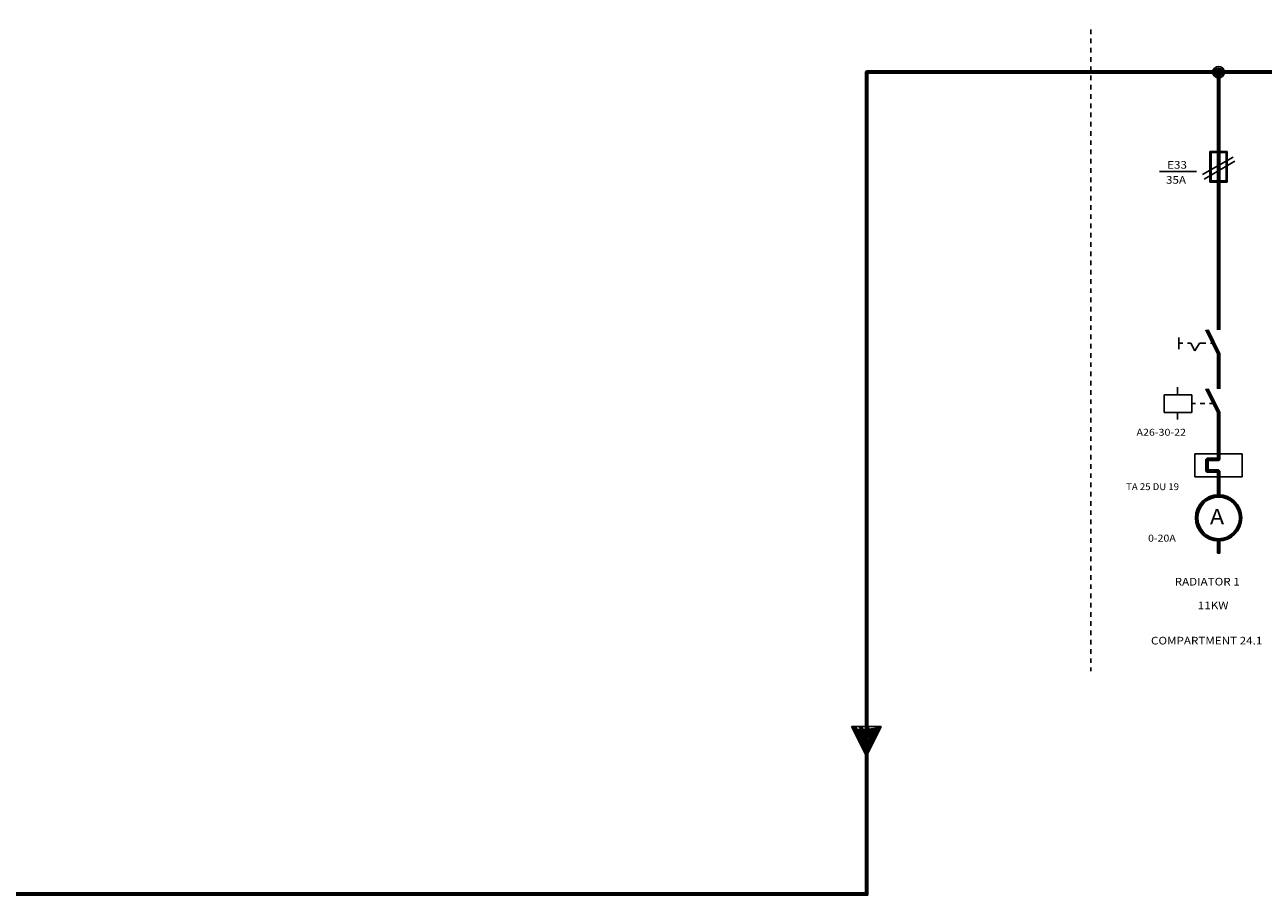
# Model space of a CAD drawing. Extents: x 0 to 2378, y 0 to 1682.
# Drawn here: x 1121 to 1388, y 176 to 363 of the extents above; entities that cross this region are included whole.
import ezdxf

# ---------------------------------------------------------------- set-up
doc = ezdxf.new("R2010")
doc.units = 0
doc.layers.add('1', color=7, linetype='CONTINUOUS')

msp = doc.modelspace()

# ---------------------------------------------------------------- linework, layer by layer
at = {"layer": '1'}
for p, q in [((1350.56, 363.27), (1350.56, 363.27)), ((1350.56, 361.28), (1350.56, 362.28)), ((1350.56, 359.29), (1350.56, 360.28)), ((1350.56, 357.29), (1350.56, 358.29)), ((1350.56, 355.3), (1350.56, 356.3)), ((1301.96, 353.06), (1302.21, 353.31)), ((1301.96, 320.16), (1301.96, 353.06)), ((1302.21, 353.31), (1636.29, 353.31)), ((1302.21, 353.06), (1636.29, 353.06)), ((1302.21, 320.16), (1302.21, 353.06)), ((1302.46, 353.06), (1302.21, 352.81)), ((1302.21, 352.81), (1636.29, 352.81)), ((1302.46, 320.16), (1302.46, 353.06)), ((1350.56, 353.31), (1350.56, 354.3)), ((1377.85, 340.47), (1377.85, 353.06)), ((1378.1, 353.06), (1378.1, 340.47)), ((1378.1, 340.47), (1378.1, 353.06)), ((1378.35, 340.47), (1378.35, 353.06)), ((1350.56, 351.31), (1350.56, 352.31)), ((1350.56, 349.32), (1350.56, 350.32)), ((1350.56, 347.32), (1350.56, 348.32)), ((1350.56, 345.33), (1350.56, 346.33)), ((1350.56, 343.34), (1350.56, 344.33)), ((1350.56, 341.34), (1350.56, 342.34)), ((1350.56, 339.35), (1350.56, 340.35)), ((1377.85, 325.27), (1377.85, 340.47)), ((1378.1, 340.47), (1377.85, 340.47)), ((1378.1, 325.27), (1378.1, 340.47)), ((1378.1, 340.47), (1378.35, 340.47)), ((1378.35, 325.27), (1378.35, 340.47)), ((1350.56, 337.36), (1350.56, 338.35)), ((1350.56, 335.36), (1350.56, 336.36)), ((1350.56, 333.37), (1350.56, 334.37)), ((1374.61, 331), (1381.21, 334.74)), ((1374.98, 330), (1381.59, 333.87)), ((1376.23, 335.99), (1376.23, 335.99)), ((1376.23, 335.99), (1376.97, 335.99)), ((1376.23, 335.99), (1376.23, 335.99)), ((1376.23, 335.99), (1376.48, 335.74)), ((1379.97, 335.99), (1376.23, 335.99)), ((1376.23, 335.99), (1376.23, 329.38)), ((1379.72, 335.74), (1376.48, 335.74)), ((1376.48, 335.74), (1376.48, 329.63)), ((1378.22, 335.99), (1377.22, 335.99)), ((1377.97, 335.99), (1378.97, 335.99)), ((1379.97, 335.99), (1379.22, 335.99)), ((1379.72, 329.63), (1379.72, 335.74)), ((1379.97, 335.99), (1379.97, 335.99)), ((1379.97, 335.99), (1379.97, 335.99)), ((1379.97, 329.38), (1379.97, 335.99)), ((1350.56, 331.37), (1350.56, 332.37)), ((1365.39, 331.62), (1373.36, 331.62)), ((1350.56, 329.38), (1350.56, 330.38)), ((1376.23, 329.38), (1379.97, 329.38)), ((1376.48, 329.63), (1379.72, 329.63)), ((1350.56, 327.39), (1350.56, 328.38)), ((1350.56, 325.39), (1350.56, 326.39)), ((1301.96, 325.27), (1301.96, 218.98)), ((1302.21, 325.27), (1301.96, 325.27)), ((1302.21, 325.27), (1302.21, 218.98)), ((1302.21, 325.27), (1302.46, 325.27)), ((1302.46, 325.27), (1302.46, 218.98)), ((1350.56, 323.4), (1350.56, 324.4)), ((1378.1, 325.27), (1377.85, 325.27)), ((1378.1, 325.27), (1377.85, 325.27)), ((1377.85, 325.27), (1377.85, 302.46)), ((1378.1, 325.27), (1378.35, 325.27)), ((1378.1, 325.27), (1378.35, 325.27)), ((1378.1, 302.46), (1378.1, 325.27)), ((1378.1, 325.27), (1378.1, 302.46)), ((1378.35, 325.27), (1378.35, 302.46)), ((1350.56, 321.41), (1350.56, 322.4)), ((1302.21, 320.16), (1301.96, 320.16)), ((1302.21, 320.16), (1302.46, 320.16)), ((1350.56, 319.41), (1350.56, 320.41)), ((1350.56, 317.42), (1350.56, 318.42)), ((1350.56, 315.42), (1350.56, 316.42)), ((1350.56, 313.43), (1350.56, 314.43)), ((1350.56, 311.44), (1350.56, 312.43)), ((1350.56, 309.44), (1350.56, 310.44)), ((1350.56, 307.45), (1350.56, 308.45)), ((1350.56, 305.46), (1350.56, 306.45)), ((1350.56, 303.46), (1350.56, 304.46)), ((1350.56, 301.47), (1350.56, 302.46)), ((1378.1, 302.46), (1377.85, 302.46)), ((1377.85, 302.46), (1377.85, 297.48)), ((1378.1, 302.46), (1378.35, 302.46)), ((1378.1, 302.46), (1378.1, 297.48)), ((1378.35, 302.46), (1378.35, 297.48)), ((1350.56, 299.47), (1350.56, 300.47)), ((1350.56, 297.48), (1350.56, 298.48)), ((1350.56, 295.49), (1350.56, 296.48)), ((1377.85, 292.37), (1375.35, 297.48)), ((1378.1, 292.37), (1375.6, 297.48)), ((1378.35, 292.37), (1375.85, 297.48)), ((1350.56, 293.49), (1350.56, 294.49)), ((1369.5, 295.86), (1369.5, 293.37)), ((1370.37, 294.61), (1369.62, 294.61)), ((1372.11, 294.61), (1371.37, 294.61)), ((1372.11, 294.61), (1372.99, 292.99)), ((1372.99, 292.99), (1373.98, 294.61)), ((1373.98, 294.61), (1374.61, 294.61)), ((1374.61, 294.61), (1375.35, 294.61)), ((1376.35, 294.61), (1377.1, 294.61)), ((1350.56, 291.5), (1350.56, 292.5)), ((1378.1, 292.37), (1377.85, 292.37)), ((1378.1, 292.37), (1377.85, 292.37)), ((1377.85, 292.37), (1377.85, 287.26)), ((1378.1, 292.37), (1378.35, 292.37)), ((1378.1, 292.37), (1378.35, 292.37)), ((1378.1, 292.37), (1378.1, 287.26)), ((1378.35, 292.37), (1378.35, 287.26)), ((1350.56, 289.51), (1350.56, 290.5)), ((1350.56, 287.51), (1350.56, 288.51)), ((1378.1, 289.88), (1377.85, 289.88)), ((1377.85, 289.88), (1377.85, 284.77)), ((1378.1, 289.88), (1378.35, 289.88)), ((1378.1, 289.88), (1378.1, 284.77)), ((1378.35, 289.88), (1378.35, 284.77)), ((1350.56, 285.52), (1350.56, 286.51)), ((1350.56, 283.52), (1350.56, 284.52)), ((1366.38, 283.52), (1366.38, 279.66)), ((1372.36, 283.52), (1366.38, 283.52)), ((1369.25, 283.52), (1369.25, 285.14)), ((1372.36, 279.66), (1372.36, 283.52)), ((1377.85, 279.66), (1375.35, 284.77)), ((1378.1, 279.66), (1375.6, 284.77)), ((1378.35, 279.66), (1375.85, 284.77)), ((1350.56, 281.53), (1350.56, 282.53)), ((1350.56, 279.54), (1350.56, 280.53)), ((1372.36, 281.66), (1373.11, 281.66)), ((1374.11, 281.66), (1375.11, 281.66)), ((1376.1, 281.66), (1376.85, 281.66)), ((1350.56, 277.54), (1350.56, 278.54)), ((1366.38, 279.66), (1372.36, 279.66)), ((1369.25, 278.17), (1369.25, 279.66)), ((1378.1, 279.66), (1377.85, 279.66)), ((1378.1, 279.66), (1377.85, 279.66)), ((1377.85, 279.66), (1377.85, 274.68)), ((1378.1, 279.66), (1378.35, 279.66)), ((1378.1, 279.66), (1378.35, 279.66)), ((1378.1, 279.66), (1378.1, 274.68)), ((1378.35, 279.66), (1378.35, 274.68)), ((1350.56, 275.55), (1350.56, 276.55)), ((1378.1, 277.17), (1377.85, 277.17)), ((1377.85, 277.17), (1377.85, 272.06)), ((1378.1, 277.17), (1378.35, 277.17)), ((1378.1, 277.17), (1378.1, 272.06)), ((1378.35, 277.17), (1378.35, 272.06)), ((1350.56, 273.56), (1350.56, 274.55)), ((1350.56, 271.56), (1350.56, 272.56)), ((1350.56, 269.57), (1350.56, 270.56)), ((1372.99, 270.81), (1372.99, 265.83)), ((1383.2, 270.81), (1372.99, 270.81)), ((1375.6, 269.82), (1375.35, 269.57)), ((1378.1, 269.82), (1375.6, 269.82)), ((1378.1, 272.06), (1377.85, 272.06)), ((1377.85, 272.06), (1377.85, 269.57)), ((1377.85, 269.57), (1378.1, 269.82)), ((1378.1, 272.06), (1378.35, 272.06)), ((1378.1, 272.06), (1378.1, 269.57)), ((1378.35, 272.06), (1378.35, 269.57)), ((1383.2, 265.83), (1383.2, 270.81)), ((1350.56, 267.57), (1350.56, 268.57)), ((1375.35, 269.57), (1375.35, 267.08)), ((1375.35, 267.08), (1375.6, 266.83)), ((1378.1, 269.57), (1375.6, 269.57)), ((1375.6, 269.57), (1375.6, 267.08)), ((1375.6, 269.32), (1375.85, 269.57)), ((1378.1, 269.32), (1375.6, 269.32)), ((1375.85, 267.08), (1375.6, 267.32)), ((1375.6, 267.32), (1378.1, 267.32)), ((1375.6, 267.08), (1378.1, 267.08)), ((1375.85, 269.57), (1375.85, 267.08)), ((1378.1, 266.83), (1377.85, 267.08)), ((1377.85, 267.08), (1377.85, 261.97)), ((1378.35, 269.57), (1378.1, 269.32)), ((1378.1, 267.32), (1378.35, 267.08)), ((1378.1, 267.08), (1378.1, 261.97)), ((1378.35, 267.08), (1378.35, 261.97)), ((1350.56, 265.58), (1350.56, 266.58)), ((1350.56, 263.59), (1350.56, 264.58)), ((1372.99, 265.83), (1383.2, 265.83)), ((1375.6, 266.83), (1378.1, 266.83)), ((1350.56, 261.59), (1350.56, 262.59)), ((1350.56, 259.6), (1350.56, 260.6)), ((1350.56, 257.61), (1350.56, 258.6)), ((1350.56, 255.61), (1350.56, 256.61)), ((1382.83, 256.98), (1382.58, 256.98)), ((1383.08, 256.98), (1382.83, 256.98)), ((1350.56, 253.62), (1350.56, 254.61)), ((1350.56, 251.62), (1350.56, 252.62)), ((1377.85, 249.38), (1377.85, 252.5)), ((1378.1, 249.38), (1378.1, 252.5)), ((1378.35, 249.38), (1378.35, 252.5)), ((1350.56, 249.63), (1350.56, 250.63)), ((1350.56, 247.64), (1350.56, 248.63)), ((1378.1, 249.38), (1377.85, 249.38)), ((1378.1, 249.38), (1378.35, 249.38)), ((1350.56, 245.64), (1350.56, 246.64)), ((1350.56, 243.65), (1350.56, 244.65)), ((1350.56, 241.66), (1350.56, 242.65)), ((1350.56, 239.66), (1350.56, 240.66)), ((1350.56, 237.67), (1350.56, 238.66)), ((1350.56, 235.67), (1350.56, 236.67)), ((1350.56, 233.68), (1350.56, 234.68)), ((1350.56, 231.69), (1350.56, 232.68)), ((1350.56, 229.69), (1350.56, 230.69)), ((1350.56, 227.7), (1350.56, 228.7)), ((1350.56, 225.71), (1350.56, 226.7)), ((1350.56, 223.96), (1350.56, 224.71)), ((1301.96, 175.64), (1301.96, 223.96)), ((1302.21, 175.64), (1302.21, 223.96)), ((1302.46, 175.64), (1302.46, 223.96)), ((1302.21, 205.64), (1298.97, 212)), ((1298.97, 212), (1305.32, 212)), ((1299.59, 212), (1299.34, 212)), ((1299.59, 212), (1299.34, 212)), ((1299.34, 212), (1301.96, 206.89)), ((1299.34, 212), (1301.96, 206.89)), ((1299.59, 212), (1299.84, 212)), ((1299.59, 212), (1302.21, 206.89)), ((1299.59, 212), (1302.21, 206.89)), ((1299.59, 211.38), (1299.59, 211.13)), ((1302.21, 206.27), (1299.59, 211.38)), ((1299.59, 211.38), (1304.08, 211.38)), ((1299.59, 211.13), (1304.08, 211.13)), ((1299.84, 212), (1302.46, 206.89)), ((1304.08, 211.62), (1300.21, 211)), ((1304.08, 211.38), (1300.21, 210.75)), ((1304.08, 211.13), (1300.21, 210.5)), ((1300.84, 212), (1300.59, 212)), ((1300.59, 212), (1302.58, 208.26)), ((1301.96, 211.38), (1300.59, 209.51)), ((1300.84, 212), (1302.83, 208.26)), ((1300.84, 212), (1301.09, 212)), ((1302.21, 211.38), (1300.84, 209.51)), ((1301.09, 212), (1303.08, 208.26)), ((1302.46, 211.38), (1301.09, 209.51)), ((1303.83, 211.38), (1301.34, 208.88)), ((1304.08, 211.38), (1301.59, 208.88)), ((1304.33, 211.38), (1301.83, 208.88)), ((1302.21, 212), (1301.96, 212)), ((1301.96, 212), (1303.21, 209.51)), ((1304.45, 212), (1301.96, 207.51)), ((1302.21, 211.38), (1301.96, 211.38)), ((1302.21, 211.38), (1301.96, 211.38)), ((1303.83, 211.38), (1301.96, 207.51)), ((1302.21, 212), (1302.46, 212)), ((1305.32, 212), (1302.21, 205.64)), ((1302.21, 212), (1303.45, 209.51)), ((1304.7, 212), (1302.21, 207.51)), ((1304.95, 212), (1302.21, 206.27)), ((1302.21, 211.38), (1302.46, 211.38)), ((1302.21, 211.38), (1302.46, 211.38)), ((1302.21, 205.64), (1302.21, 211.38)), ((1304.08, 211.38), (1302.21, 207.51)), ((1302.46, 212), (1303.7, 209.51)), ((1304.33, 211.38), (1302.46, 207.51)), ((1304.08, 211.38), (1303.83, 211.38)), ((1304.08, 211.38), (1303.83, 211.38)), ((1304.08, 211.38), (1304.08, 211.62)), ((1304.08, 211.38), (1304.08, 211.13)), ((1304.08, 211.38), (1304.33, 211.38)), ((1304.08, 211.38), (1304.33, 211.38)), ((1304.7, 212), (1304.45, 212)), ((1300.21, 210.75), (1300.21, 210.5)), ((1300.21, 210.75), (1304.08, 210.75)), ((1300.21, 210.5), (1304.08, 210.5)), ((1300.84, 210.75), (1300.59, 210.75)), ((1300.59, 210.75), (1302.21, 207.51)), ((1300.84, 210.75), (1301.09, 210.75)), ((1300.84, 210.75), (1302.46, 207.51)), ((1301.09, 210.75), (1302.71, 207.51)), ((1302.58, 210.75), (1301.34, 209.51)), ((1302.83, 210.75), (1301.59, 209.51)), ((1303.08, 210.75), (1301.83, 209.51)), ((1302.83, 210.75), (1302.58, 210.75)), ((1302.83, 210.75), (1303.08, 210.75)), ((862.32, 176.14), (1302.46, 176.14)), ((862.32, 175.89), (1302.46, 175.89)), ((862.32, 175.64), (1302.46, 175.64))]:
    msp.add_line(p, q, dxfattribs=at)
for centre, radius in [((1378.1, 353.06), 1.25), ((1378.1, 353.06), 0.872), ((1378.1, 353.06), 0.623), ((1378.1, 353.06), 0.623), ((1378.1, 256.98), 4.98), ((1378.1, 256.98), 4.74), ((1378.1, 256.98), 4.49)]:
    msp.add_circle(centre, radius, dxfattribs=at)

# ---------------------------------------------------------------- texts
for s, height, width, p in [('E33', 1.651, 1.114923, (1367.01, 332.25)), ('35A', 1.651, 1.114923, (1366.76, 329.01)), ('A26-30-22', 1.495, 1.128788, (1360.4, 274.68)), ('TA 25 DU 19', 1.4953, 1.015152, (1358.16, 262.96)), ('A', 3.3, 1.115344, (1376.23, 255.61)), ('0-20A', 1.495, 1.117424, (1362.89, 251.87)), ('RADIATOR 1', 1.651, 1.114923, (1368.63, 242.4)), ('11KW', 1.651, 1.114923, (1373.61, 237.29)), ('COMPARTMENT 24.1', 1.6511, 1.114923, (1363.52, 229.69))]:
    msp.add_text(s, height=height, dxfattribs=dict(at, width=width)).set_placement(p)

doc.saveas('drawing.dxf')
